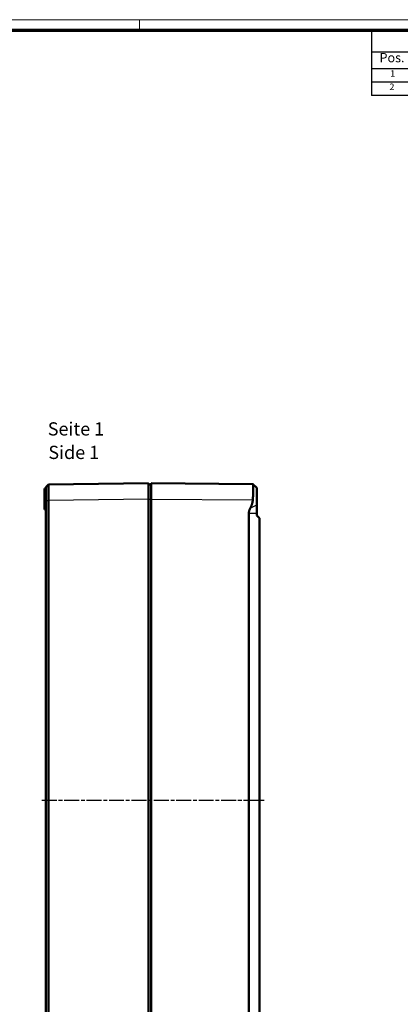
# Model space of a CAD drawing. Units: millimetres. Extents: x 1 to 840, y 1 to 593.
# Drawn here: x 416 to 560, y 220 to 593 of the extents above; entities that cross this region are included whole.
import ezdxf

# ---------------------------------------------------------------- set-up
doc = ezdxf.new("R2010")
doc.units = ezdxf.units.MM
doc.linetypes.add('CHAIN', pattern=[0.3543, 0.2362, -0.0295, 0.0591, -0.0295])
doc.linetypes.add('DASH_DOT', pattern=[0.37, 0.24, -0.06, 0.01, -0.06])
doc.layers.get('0').update_dxf_attribs({"lineweight": 25})
for name, color, linetype, lineweight in [('Mittellinie (ISO)', 1, 'DASH_DOT', 25), ('Sichtbar (ISO)', 7, 'Continuous', 50), ('Sichtbar schmal (ISO)', 1, 'Continuous', 25), ('Symbol (ISO)', 1, 'Continuous', 25)]:
    doc.layers.add(name, color=color, linetype=linetype, lineweight=lineweight)
doc.styles.add('2_5', font='isocpeur.ttf', dxfattribs={"width": 1.1})
doc.styles.add('3_5', font='isocpeur.ttf', dxfattribs={"width": 1.1})
doc.styles.add('5', font='isocpeur.ttf', dxfattribs={"width": 1.1})
doc.styles.add('Textstil245', font='isocpeui.ttf', dxfattribs={"width": 1.1})

# ---------------------------------------------------------------- blocks, each defined once
blk = doc.blocks.new('Ränder Bopla-A1-Rahmen')
at = {"color": 1, "linetype": 'Continuous', "lineweight": 18}
for p, q in [((1, 593), (840, 593)), ((461, 589), (461, 593))]:
    blk.add_line(p, q, dxfattribs=at)
at = {"color": 3, "linetype": 'Continuous', "lineweight": 70}
blk.add_line((20, 589), (836, 589), dxfattribs=at)
blk = doc.blocks.new('Stückliste')
at = {"layer": 'Symbol (ISO)'}
for p, q in [((836, 589), (549, 589)), ((549, 589), (549, 580.7)), ((836, 589), (836, 580.7)), ((836, 580.7), (549, 580.7)), ((549, 580.7), (549, 574.35)), ((564, 580.7), (564, 574.35)), ((576, 580.7), (576, 574.35)), ((646, 580.7), (646, 574.35)), ((701, 580.7), (701, 574.35)), ((751, 580.7), (751, 574.35)), ((791, 580.7), (791, 574.35)), ((836, 580.7), (836, 574.35)), ((836, 574.35), (549, 574.35)), ((549, 574.35), (549, 564.26)), ((564, 574.35), (564, 564.26)), ((576, 574.35), (576, 564.26)), ((646, 574.35), (646, 564.26)), ((701, 574.35), (701, 564.26)), ((751, 574.35), (751, 564.26)), ((791, 574.35), (791, 564.26)), ((836, 574.35), (836, 564.26)), ((836, 569.3), (549, 569.3)), ((836, 564.26), (549, 564.26))]:
    blk.add_line(p, q, dxfattribs=at)
at = {"layer": 'Symbol (ISO)', "color": 7, "insert": (676.22, 582.35), "char_height": 5, "attachment_point": 7, "style": '5'}
blk.add_mtext('Stückliste', dxfattribs=at)
at = {"layer": 'Symbol (ISO)', "color": 5, "attachment_point": 7}
for s, insert, char_height, style in [('Pos.', (552.03, 575.78), 3.5, '3_5'), ('ST', (567.26, 575.78), 3.5, '3_5'), ('Modell', (604.02, 575.78), 3.5, '3_5'), ('Werkstoff', (661.72, 575.78), 3.5, '3_5'), ('Zeichnung', (714.99, 574.73), 3.5, '3_5'), ('Material-Nr.', (757.3, 575.78), 3.5, '3_5'), ('Sonstiges', (802.49, 574.73), 3.5, '3_5'), ('1', (556.05, 570.58), 2.5, '2_5'), ('1', (569.55, 570.58), 2.5, '2_5'), ('Oberteil / Upper part', (577.14, 569.83), 2.5, '2_5'), ('gemäß Auftrag / acc. order', (647.14, 569.83), 2.5, '2_5'), ('2', (555.77, 565.53), 2.5, '2_5'), ('1', (569.55, 565.53), 2.5, '2_5'), ('Unterteil / Base', (577.14, 565.53), 2.5, '2_5'), ('gemäß Auftrag / acc. order', (647.14, 564.78), 2.5, '2_5')]:
    blk.add_mtext(s, dxfattribs=dict(at, insert=insert, char_height=char_height, style=style))

msp = doc.modelspace()

# ---------------------------------------------------------------- linework, layer by layer
at = {"layer": 'Mittellinie (ISO)', "linetype": 'CHAIN', "ltscale": 23.990969}
msp.add_line((423.9668006, 297.4826086), (508.4043282, 297.482609), dxfattribs=at)
at = {"layer": 'Sichtbar (ISO)'}
for p, q in [((424.9798905, 407.4826088), (424.9798905, 415.4826088)), ((425.4798905, 415.4826088), (424.9798905, 415.4826088)), ((425.4798905, 415.9851017), (426.4667816, 416.9850018)), ((464.4798905, 417.4826088), (426.4667914, 416.9849901)), ((464.4798905, 417.4826088), (464.4798905, 411.4831228)), ((464.4798905, 416.9826088), (465.4798905, 416.9826088)), ((503.9830639, 417.1465967), (465.4798905, 417.4826088)), ((465.4798905, 411.4828373), (465.4798905, 417.4826088)), ((505.4798905, 415.6597147), (504.0025914, 417.1370138)), ((505.4798905, 409.3310703), (505.4798905, 415.6597147)), ((425.4798905, 410.960739), (425.4798905, 410.9855042)), ((425.4798905, 410.960739), (425.4798905, 184.0052922)), ((426.4668009, 183.9967674), (426.4668009, 410.9689928)), ((464.4798905, 183.4820948), (464.4798905, 411.4831228)), ((465.4798905, 411.4828373), (465.4798905, 183.4823803)), ((425.4798905, 407.4826088), (424.9798905, 407.4826088)), ((505.4798905, 409.3310703), (505.4798905, 406.0742819)), ((502.4798905, 188.8909357), (502.4798905, 406.0742819)), ((505.4798905, 406.0742819), (505.4798905, 405.1826088)), ((505.4798905, 405.1826088), (506.4798905, 404.1826088)), ((506.4798905, 404.1826088), (506.4798905, 190.7826088))]:
    msp.add_line(p, q, dxfattribs=at)
for points, knots in [([(425.4798905, 415.9851017), (425.4798905, 415.9850989), (425.4798905, 415.9768116), (425.4798905, 415.9603189), (425.4798905, 415.9240255), (425.4798905, 415.8476857), (425.4798905, 415.7331409), (425.4798905, 415.6186893), (425.4798905, 415.4660274), (425.4798905, 415.2789427), (425.4798905, 415.0918482), (425.4798905, 414.8702), (425.4798905, 414.6193881), (425.4798905, 414.368598), (425.4798905, 414.088604), (425.4798905, 413.7860893), (425.4798905, 413.4836), (425.4798905, 413.1588705), (425.4798905, 412.8189416), (425.4798905, 412.4792189), (425.4798905, 412.1256227), (425.4798905, 411.7649611), (425.4798905, 411.535633), (425.4798905, 411.3038464), (425.4798905, 411.0704117), (425.4798905, 411.0421335), (425.4798905, 411.0138304), (425.4798909, 410.9369857)], [64.5280109847, 64.5280109847, 64.5280109847, 64.5280109847, 65.025890597, 65.025890597, 65.025890597, 66.1215157044, 66.1215157044, 66.1215157044, 67.216249194, 67.216249194, 67.216249194, 68.3110394446, 68.3110394446, 68.3110394446, 69.4057347547, 69.4057347547, 69.4057347547, 70.5003384024, 70.5003384024, 70.5003384024, 71.5942776375, 71.5942776375, 71.5942776375, 72.2898630713, 72.2898630713, 72.2898630713, 72.3741260649, 72.3741260649, 72.3741260649, 72.3741260649]), ([(426.4667511, 410.9370084), (426.4667267, 411.0194947), (426.4666533, 411.0534574), (426.46598, 411.3675041), (426.4654263, 411.6456408), (426.4641259, 412.3536113), (426.4634525, 412.777918), (426.4623748, 413.5934858), (426.4619729, 413.983156), (426.4614601, 414.709154), (426.4613497, 415.0451454), (426.4614262, 415.6470689), (426.4616132, 415.9130491), (426.4622752, 416.3620728), (426.4627506, 416.5452733), (426.4639671, 416.820085), (426.464709, 416.9117023), (426.465954, 416.975062), (426.4663664, 416.9849845), (426.4668009, 416.9849902)], [64.5280109841, 64.5280109841, 64.5280109841, 64.5280109841, 64.6122739776, 64.6122739776, 65.3078594115, 65.3078594115, 66.4017986465, 66.4017986465, 67.4964022943, 67.4964022943, 68.5910976043, 68.5910976043, 69.685887855, 69.685887855, 70.7806213445, 70.7806213445, 71.876246452, 71.876246452, 72.3741260649, 72.3741260649, 72.3741260649, 72.3741260649]), ([(503.9830639, 411.1468252), (503.9898002, 411.2598279), (503.9963242, 411.3718817), (504.0025914, 411.4826088), (504.041956, 412.1780942), (504.0765623, 412.9165028), (504.1225772, 414.2747875), (504.1339172, 414.8946601), (504.1339172, 415.8813709), (504.1225772, 416.318588), (504.0765623, 416.9267207), (504.041956, 417.0976492), (503.9963242, 417.143281), (503.9898002, 417.146353), (503.9830639, 417.1465967)], [-0.03332436261, -0.03332436261, -0.03332436261, -0.03332436261, 0, 0, 0, 0.20931296181, 0.20931296181, 0.41862592362, 0.41862592362, 0.62793888543, 0.62793888543, 0.83725184724, 0.83725184724, 0.87057620985, 0.87057620985, 0.87057620985, 0.87057620985])]:
    msp.add_open_spline(points, degree=3, knots=knots, dxfattribs=at)
for points, weights in [([(503.0394027, 408.0740269), (503.8984392, 409.7293285), (503.9830639, 411.1468252)], [1.04592379814, 1.12526417299, 1.1337362922]), ([(502.4798905, 406.0742819), (502.4798905, 406.9958869), (503.0394027, 408.0740269)], [1, 1.09357523859, 1.10229421758])]:
    msp.add_rational_spline(points, weights, degree=2, dxfattribs=at)
at = {"layer": 'Sichtbar schmal (ISO)'}
for p, q in [((425.479891, 410.9359739), (426.46675, 410.9359739)), ((426.4664956, 410.9855002), (464.4798905, 411.4831228)), ((464.4798905, 411.4826088), (465.4798905, 411.4826088)), ((465.4798905, 411.4828373), (503.9830639, 411.1468252)), ((503.0394027, 408.0740269), (505.4798905, 409.3310703)), ((502.4798905, 406.0742819), (505.4798905, 406.0742819))]:
    msp.add_line(p, q, dxfattribs=at)

# ---------------------------------------------------------------- block references
msp.add_blockref('Ränder Bopla-A1-Rahmen', (0, 0))
at = {"layer": 'Symbol (ISO)'}
msp.add_blockref('Stückliste', (0, 0), dxfattribs=at)

# ---------------------------------------------------------------- texts
at = {"layer": 'Symbol (ISO)', "color": 3, "char_height": 5, "attachment_point": 7}
for s, insert, style in [('Seite 1', (426.2385423, 433.9673035), '5'), ('Side 1', (426.4545428, 425.0644027), 'Textstil245')]:
    msp.add_mtext(s, dxfattribs=dict(at, insert=insert, style=style))

doc.saveas('drawing.dxf')
